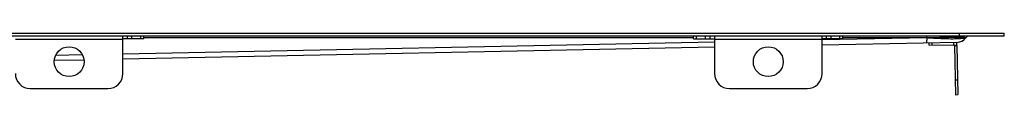
# Model space of a CAD drawing. Units: millimetres. Extents: x 0 to 2100, y 0 to 2970.
# Drawn here: x 940 to 1270, y 1802 to 1823 of the extents above; entities that cross this region are included whole.
import ezdxf

# ---------------------------------------------------------------- set-up
doc = ezdxf.new("R2010")
doc.units = ezdxf.units.MM
doc.header["$LTSCALE"] = 193.6
doc.layers.add('ALL_ASSEM_MEMBER', color=7, linetype='CONTINUOUS')

msp = doc.modelspace()

# ---------------------------------------------------------------- linework, layer by layer
at = {"layer": 'ALL_ASSEM_MEMBER', "color": 7, "linetype": 'CONTINUOUS'}
for p, q in [((409.8214, 1822.6652), (1269.8214, 1822.6652)), ((1269.8214, 1821.6652), (1269.8214, 1822.6652)), ((1269.8214, 1821.6652), (409.8214, 1821.6652)), ((974.8214, 1809.1652), (974.8214, 1821.6652)), ((976.3214, 1820.8652), (976.3214, 1821.6652)), ((977.8214, 1820.8652), (977.8214, 1821.6652)), ((980.8214, 1820.8652), (980.8214, 1821.6652)), ((981.8214, 1820.8652), (981.8214, 1821.6652)), ((1165.8214, 1820.8652), (1165.8214, 1821.6652)), ((1166.8214, 1820.8652), (1166.8214, 1821.6652)), ((1169.8214, 1820.8652), (1169.8214, 1821.6652)), ((1171.3214, 1820.8652), (1171.3214, 1821.6652)), ((1172.8214, 1821.6652), (1172.8214, 1809.1652)), ((1208.8214, 1809.1652), (1208.8214, 1821.6652)), ((1253.9202, 1819.6345), (1208.8214, 1818.72)), ((1210.3214, 1820.8652), (1210.3214, 1821.6652)), ((1211.8214, 1820.8652), (1211.8214, 1821.6652)), ((1214.8214, 1820.8652), (1214.8214, 1821.6652)), ((1215.8214, 1820.8652), (1215.8214, 1821.6652)), ((1244.6977, 1818.6474), (1244.6815, 1819.4472)), ((1245.6975, 1818.6676), (1245.6813, 1819.4675)), ((1252.896, 1818.8136), (1252.8798, 1819.6134)), ((1253.8958, 1818.8339), (1253.8796, 1819.6337)), ((1172.8214, 1817.99), (974.8214, 1813.9749)), ((1253.8998, 1818.6339), (1254.2344, 1802.1373)), ((961.7709, 1813.7103), (951.8533, 1813.5092)), ((943.8214, 1804.1652), (969.8214, 1804.1652)), ((1177.8214, 1804.1652), (1203.8214, 1804.1652)), ((1253.4345, 1802.1211), (1254.2344, 1802.1373))]:
    msp.add_line(p, q, dxfattribs=at)
at = {"layer": 'ALL_ASSEM_MEMBER', "color": 9, "linetype": 'CONTINUOUS'}
for p, q in [((1254.8214, 1821.6652), (1254.8214, 1822.6652)), ((938.8214, 1820.6652), (974.8214, 1820.6652)), ((1172.8214, 1819.6965), (974.8214, 1815.6815)), ((981.8214, 1821.2388), (1165.8214, 1821.2388)), ((1172.8214, 1820.6652), (1208.8214, 1820.6652)), ((1243.8658, 1821.1372), (1208.8214, 1820.4265)), ((1215.8214, 1821.2388), (1243.9369, 1821.2388)), ((1243.9369, 1821.2388), (1243.8658, 1821.1372)), ((1243.9369, 1821.2388), (1243.9369, 1821.6652)), ((1257.0578, 1821.2589), (1257.032, 1821.2588)), ((1253.1, 1818.6177), (1253.8998, 1818.6339)), ((961.267, 1815.4066), (952.285, 1815.2245)), ((1253.3332, 1807.1201), (1254.133, 1807.1363))]:
    msp.add_line(p, q, dxfattribs=at)
at = {"layer": 'ALL_ASSEM_MEMBER', "color": 3, "linetype": 'CONTINUOUS'}
for p, q in [((981.8214, 1820.8652), (974.8214, 1820.8652)), ((1165.8214, 1820.8652), (1172.8214, 1820.8652)), ((1215.8214, 1820.8652), (1208.8214, 1820.8652)), ((1244.6977, 1818.6474), (1253.8958, 1818.8339)), ((1253.1, 1818.6177), (1253.4345, 1802.1211))]:
    msp.add_line(p, q, dxfattribs=at)
at = {"layer": 'ALL_ASSEM_MEMBER', "color": 7, "linetype": 'CONTINUOUS'}
for centre in [(956.8214, 1813.1652), (1190.8214, 1813.1652)]:
    msp.add_circle(centre, 5, dxfattribs=at)
at = {"layer": 'ALL_ASSEM_MEMBER', "color": 9, "linetype": 'CONTINUOUS'}
for centre, radius, start, end in [((1353.2012, 1824.3893), 109.3837, 181.703741, 182.077371), ((1253.8172, 1823.6249), 3.9916, 271.173161, 323.646802)]:
    msp.add_arc(centre, radius, start, end, dxfattribs=at)
at = {"layer": 'ALL_ASSEM_MEMBER', "color": 7, "linetype": 'CONTINUOUS'}
for centre, radius, start, end in [((1253.8391, 1823.6337), 4, 271.161684, 323.579419), ((1257.8625, 1820.6652), 1, 90, 143.579424), ((1252.9001, 1818.6137), 1, 1.161691, 12.61993), ((943.8214, 1809.1652), 5, 180, 270), ((969.8214, 1809.1652), 5, 270, 360), ((1177.8214, 1809.1652), 5, 180, 270), ((1203.8214, 1809.1652), 5, 270, 360)]:
    msp.add_arc(centre, radius, start, end, dxfattribs=at)
at = {"layer": 'ALL_ASSEM_MEMBER', "color": 3, "linetype": 'CONTINUOUS'}
msp.add_arc((1252.9001, 1818.6137), 0.2, 1.161691, 91.161691, dxfattribs=at)
at = {"layer": 'ALL_ASSEM_MEMBER', "color": 9, "linetype": 'CONTINUOUS'}
for points, knots in [([(1257.032, 1821.2588), (1256.8918, 1821.1552), (1256.4264, 1821.0155), (1255.5469, 1820.8766), (1254.2757, 1820.787), (1252.6539, 1820.7486), (1250.7263, 1820.7674), (1247.7609, 1820.8687), (1245.4485, 1821.0155), (1243.8658, 1821.1372)], [0, 0, 0, 0, 0.03950411, 0.10683367, 0.20332019, 0.32735718, 0.47486891, 0.64014708, 1, 1, 1, 1]), ([(1243.9469, 1819.4323), (1243.9412, 1819.4322), (1243.9424, 1819.4657), (1243.9322, 1819.5029), (1243.9287, 1819.5892), (1243.9206, 1819.6976), (1243.9136, 1819.84), (1243.9021, 1820.0848), (1243.8945, 1820.2831), (1243.8893, 1820.4243)], [0, 0, 0, 0, 0.01707265, 0.06605287, 0.14695863, 0.25919944, 0.40189062, 0.57388312, 1, 1, 1, 1]), ([(1243.9369, 1821.2388), (1244.7697, 1821.2569), (1246.4155, 1821.2902), (1248.8238, 1821.3304), (1251.0729, 1821.3581), (1253.0553, 1821.3707), (1254.4928, 1821.3682), (1255.4352, 1821.3559), (1255.9711, 1821.3439), (1256.391, 1821.3278), (1256.7005, 1821.3112), (1256.9001, 1821.2885), (1257.002, 1821.2743), (1257.032, 1821.2588)], [0, 0, 0, 0, 0.19072875, 0.37692514, 0.5515531, 0.70574423, 0.83088248, 0.88068757, 0.92157133, 0.95358646, 0.97701089, 0.99228542, 1, 1, 1, 1])]:
    msp.add_open_spline(points, degree=3, knots=knots, dxfattribs=at)

doc.saveas('drawing.dxf')
